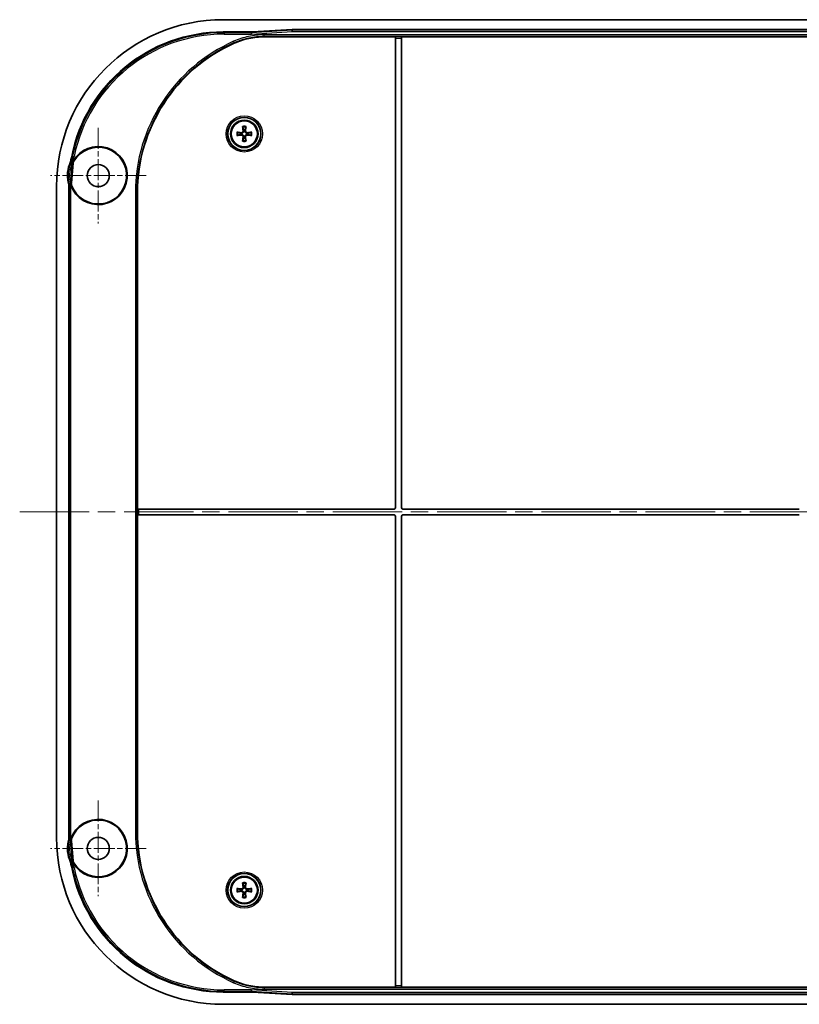
# Model space of a CAD drawing. Units: millimetres. Extents: x 36 to 5550, y 20 to 1004.
# Drawn here: x 1856 to 2014, y 444 to 645 of the extents above; entities that cross this region are included whole.
import ezdxf

# ---------------------------------------------------------------- set-up
doc = ezdxf.new("R2010")
doc.units = ezdxf.units.MM
doc.header["$LTSCALE"] = 2.5
doc.linetypes.add('CHAIN', pattern=[0.3543, 0.2362, -0.0295, 0.0591, -0.0295])
doc.layers.add('Center Mark (ISO)', color=7, linetype='Continuous', lineweight=18, true_color=0x80ffff)
doc.layers.add('Centerline (ISO)', color=7, linetype='Continuous', lineweight=18, true_color=0x80ffff)
doc.layers.add('Visible (ISO)', color=7, linetype='Continuous', lineweight=35)
doc.layers.add('Visible Narrow (ISO)', color=7, linetype='Continuous', lineweight=25)

msp = doc.modelspace()

# ---------------------------------------------------------------- linework, layer by layer
at = {"layer": 'Center Mark (ISO)', "linetype": 'CHAIN', "ltscale": 7.222748}
for p, q in [((1871.5898, 622.5293), (1871.5898, 603.0293)), ((1881.3398, 612.7793), (1861.8398, 612.7793)), ((1871.5898, 485.5293), (1871.5898, 466.0293)), ((1881.3398, 475.7793), (1861.8398, 475.7793))]:
    msp.add_line(p, q, dxfattribs=at)
at = {"layer": 'Centerline (ISO)', "linetype": 'CHAIN', "ltscale": 23.990969}
msp.add_line((1855.5898, 544.2793), (2181.0898, 544.2793), dxfattribs=at)
at = {"layer": 'Visible (ISO)'}
for p, q in [((2139.6149, 644.5293), (1897.0646, 644.5293)), ((1897.0683, 642.0274), (1903.0351, 642.0274)), ((1902.8289, 641.8847), (1903.0351, 642.0274)), ((1903.0351, 642.0274), (1911.0646, 642.5293)), ((1911.0646, 642.5293), (2125.6149, 642.5293)), ((1911.0646, 642.5293), (1911.0687, 642.3997)), ((1932.1398, 641.0467), (1905.4228, 641.0467)), ((1932.1398, 641.0464), (1932.1398, 641.0467)), ((1932.1398, 640.7465), (1932.1398, 641.0464)), ((1932.1398, 640.7465), (1932.1398, 545.1793)), ((1933.3398, 641.0467), (1933.3398, 641.0464)), ((2103.3398, 641.0467), (1933.3398, 641.0467)), ((1933.3398, 641.0464), (1933.3398, 640.7465)), ((1933.3398, 545.1793), (1933.3398, 640.7465)), ((1865.9738, 611.2005), (1866.3556, 615.355)), ((1866.4884, 615.3121), (1866.1123, 611.2185)), ((1863.0898, 610.5544), (1863.0898, 478.0041)), ((1865.5916, 478.0078), (1865.5916, 610.5507)), ((1879.5652, 544.8793), (1879.5652, 609.2793)), ((1879.5652, 543.6793), (1879.5652, 544.8793)), ((1879.5652, 544.8793), (1879.8652, 544.8793)), ((1879.5652, 479.2793), (1879.5652, 543.6793)), ((1879.8652, 543.6793), (1879.5652, 543.6793)), ((1931.8398, 544.8793), (1879.8652, 544.8793)), ((1879.8652, 543.6793), (1931.8398, 543.6793)), ((1932.1398, 543.3793), (1932.1398, 447.812)), ((1933.3398, 447.812), (1933.3398, 543.3793)), ((2014.385, 544.8793), (1933.6398, 544.8793)), ((1933.6398, 543.6793), (2014.385, 543.6793)), ((1866.3556, 473.2035), (1865.9738, 477.358)), ((1866.1123, 477.34), (1866.4884, 473.2464)), ((1905.4228, 447.5118), (1932.1398, 447.5118)), ((1932.1398, 447.5122), (1932.1398, 447.812)), ((1932.1398, 447.5118), (1932.1398, 447.5122)), ((1933.3398, 447.812), (1933.3398, 447.5122)), ((1933.3398, 447.5122), (1933.3398, 447.5118)), ((1933.3398, 447.5118), (2103.3398, 447.5118)), ((1903.0351, 446.5311), (1897.0683, 446.5311)), ((1903.0351, 446.5311), (1902.8289, 446.6738)), ((1911.0646, 446.0293), (1903.0351, 446.5311)), ((1911.0646, 446.0293), (1911.0687, 446.1588)), ((2125.6149, 446.0293), (1911.0646, 446.0293)), ((1897.0646, 444.0293), (2139.6149, 444.0293))]:
    msp.add_line(p, q, dxfattribs=at)
for centre, radius in [((1901.3398, 621.2793), 3.3555), ((1901.3398, 621.2793), 2.8), ((1901.3398, 621.2793), 2.6569), ((1871.5898, 612.7793), 2.25), ((1871.5898, 475.7793), 2.25), ((1901.3398, 467.2793), 3.3555), ((1901.3398, 467.2793), 2.8), ((1901.3398, 467.2793), 2.6569)]:
    msp.add_circle(centre, radius, dxfattribs=at)
for centre, radius, start, end in [((1912.9398, 609.2793), 33.3745, 114.135469, 180), ((1901.3398, 621.2793), 0.7522, 81.701022, 98.298978), ((1901.3398, 621.2793), 0.7522, 171.701022, 188.298978), ((1901.3398, 621.2793), 0.7522, 261.701022, 278.298978), ((1901.3398, 621.2793), 0.7522, 351.701022, 8.298978), ((1871.5898, 612.7793), 5.9127, 200.067205, 149.627225), ((1871.5898, 612.7793), 5.7765, 200.234308, 149.265692), ((1871.5898, 612.7793), 6.2765, 159.264273, 197.195882), ((1931.8398, 545.1793), 0.3, 270, 0), ((1931.8398, 543.3793), 0.3, 0, 90), ((1933.6398, 545.1793), 0.3, 180, 270), ((1933.6398, 543.3793), 0.3, 90, 180), ((1871.5898, 475.7793), 5.9127, 210.372775, 159.932795), ((1871.5898, 475.7793), 5.7765, 210.734308, 159.765692), ((1912.9398, 479.2793), 33.3745, 180, 245.864531), ((1871.5898, 475.7793), 6.2765, 162.804118, 200.735727), ((1901.3398, 467.2793), 0.7522, 171.701022, 188.298978), ((1901.3398, 467.2793), 0.7522, 81.701022, 98.298978), ((1901.3398, 467.2793), 0.7522, 351.701022, 8.298978), ((1901.3398, 467.2793), 0.7522, 261.701022, 278.298978)]:
    msp.add_arc(centre, radius, start, end, dxfattribs=at)
for centre, major_axis, ratio, start_param, end_param in [((1897.1149, 610.5041), (-24.0772, 24.0772), 0.99852398, 5.4985257, 7.06784492), ((1897.1149, 610.5041), (-22.3068, 22.3068), 0.99852398, 5.4985257, 6.87405833), ((1901.2883, 620.97), (-4.9225, 0.8184), 0.08715574, 4.86433097, 5.02722938), ((1901.6491, 621.3307), (0.8184, -4.9225), 0.08715574, 4.39754858, 4.56044699), ((1901.0305, 621.3307), (0.8184, 4.9225), 0.08715574, 4.86433097, 5.02722938), ((1901.3912, 620.97), (-4.9225, -0.8184), 0.08715574, 4.39754858, 4.56044699), ((1901.2883, 621.5886), (4.9225, 0.8184), 0.08715574, 4.39754858, 4.56044699), ((1901.6491, 621.2278), (-0.8184, -4.9225), 0.08715574, 4.86433097, 5.02722938), ((1901.0305, 621.2278), (-0.8184, 4.9225), 0.08715574, 4.39754858, 4.56044699), ((1901.3912, 621.5886), (4.9225, -0.8184), 0.08715574, 4.86433097, 5.02722938), ((1897.1149, 610.5041), (-22.3068, 22.3068), 0.99852398, 0.77282693, 0.78465961), ((1897.1149, 478.0544), (-24.0772, -24.0772), 0.99852398, 5.4985257, 7.06784492), ((1897.1149, 478.0544), (-22.3068, -22.3068), 0.99852398, 5.4985257, 5.51035838), ((1897.1149, 478.0544), (-22.3068, -22.3068), 0.99852398, 5.69231229, 7.06784492), ((1901.2883, 466.97), (-4.9225, 0.8184), 0.08715574, 4.86433097, 5.02722938), ((1901.6491, 467.3307), (0.8184, -4.9225), 0.08715574, 4.39754858, 4.56044699), ((1901.0305, 467.3307), (0.8184, 4.9225), 0.08715574, 4.86433097, 5.02722938), ((1901.3912, 466.97), (-4.9225, -0.8184), 0.08715574, 4.39754858, 4.56044699), ((1901.2883, 467.5886), (4.9225, 0.8184), 0.08715574, 4.39754858, 4.56044699), ((1901.6491, 467.2278), (-0.8184, -4.9225), 0.08715574, 4.86433097, 5.02722938), ((1901.0305, 467.2278), (-0.8184, 4.9225), 0.08715574, 4.39754858, 4.56044699), ((1901.3912, 467.5886), (4.9225, -0.8184), 0.08715574, 4.86433097, 5.02722938)]:
    msp.add_ellipse(centre, major_axis=major_axis, ratio=ratio, start_param=start_param, end_param=end_param, dxfattribs=at)
for points, knots in [([(1902.8289, 641.8847), (1902.8282, 641.8833), (1902.828, 641.8745), (1902.8284, 641.8432), (1902.829, 641.8208), (1902.8309, 641.7656), (1902.8321, 641.7328), (1902.835, 641.6616), (1902.8366, 641.6233), (1902.8382, 641.5849)], [0, 0, 0, 0, 0.384052, 0.384052, 0.768104, 0.768104, 1.152156, 1.152156, 1.536208, 1.536208, 1.536208, 1.536208]), ([(1911.0687, 642.3997), (1911.0695, 642.3984), (1911.0702, 642.3896), (1911.0718, 642.3583), (1911.0726, 642.3359), (1911.0741, 642.2807), (1911.0749, 642.2479), (1911.0765, 642.1767), (1911.0773, 642.1383), (1911.078, 642.0999)], [0, 0, 0, 0, 0.3840515, 0.3840515, 0.768103, 0.768103, 1.1521545, 1.1521545, 1.536206, 1.536206, 1.536206, 1.536206]), ([(1899.2931, 639.7362), (1900.2544, 640.167), (1901.2585, 640.4952), (1903.3188, 640.9357), (1904.3693, 641.0467), (1905.4228, 641.0467)], [0, 0, 0, 0, 0.316036338, 0.316036338, 0.632065655, 0.632065655, 0.632065655, 0.632065655]), ([(1899.8318, 621.6313), (1899.8464, 621.6293), (1899.8629, 621.6268), (1899.8953, 621.6214), (1899.9165, 621.6175), (1899.9496, 621.6108), (1899.9674, 621.6068), (1899.9901, 621.6009), (1899.9999, 621.598), (1900.0066, 621.5957)], [0.0176415655, 0.0176415655, 0.0176415655, 0.0176415655, 0.0220182091, 0.0220182091, 0.0275056937, 0.0275056937, 0.0329807094, 0.0329807094, 0.0374635221, 0.0374635221, 0.0374635221, 0.0374635221]), ([(1901.2312, 622.0236), (1901.2336, 622.0123), (1901.2355, 622.0009), (1901.2484, 621.9118), (1901.243, 621.8269), (1901.2062, 621.7075), (1901.1894, 621.669), (1901.1464, 621.5962), (1901.1202, 621.5618), (1901.0572, 621.4988), (1901.0229, 621.4726), (1900.95, 621.4296), (1900.9115, 621.4128), (1900.7921, 621.376), (1900.7072, 621.3706), (1900.6294, 621.3818), (1900.6181, 621.3835), (1900.6068, 621.3855), (1900.5955, 621.3878)], [-0.110677855, -0.110677855, -0.110677855, -0.110677855, -0.106793518, -0.106793518, -0.080095138, -0.080095138, -0.066745948, -0.066745948, -0.053396759, -0.053396759, -0.040047569, -0.040047569, -0.026698379, -0.026698379, 0, 0, 0, 0.003884337, 0.003884337, 0.003884337, 0.003884337]), ([(1901.1011, 622.0052), (1901.109, 621.9531), (1901.1073, 621.8957), (1901.081, 621.7861), (1901.0565, 621.7339), (1900.9944, 621.6478), (1900.953, 621.6081), (1900.8579, 621.5485), (1900.8042, 621.5286), (1900.7083, 621.5117), (1900.6605, 621.5108), (1900.6138, 621.5179)], [0, 0, 0, 0, 0.0159939883, 0.0159939883, 0.0319879766, 0.0319879766, 0.0478494771, 0.0478494771, 0.0637109777, 0.0637109777, 0.0772324549, 0.0772324549, 0.0772324549, 0.0772324549]), ([(1901.0234, 622.6124), (1901.021, 622.6191), (1901.0181, 622.6289), (1901.0123, 622.6517), (1901.0082, 622.6694), (1901.0015, 622.7025), (1900.9976, 622.7237), (1900.9922, 622.7561), (1900.9897, 622.7726), (1900.9877, 622.7872)], [0.0504531653, 0.0504531653, 0.0504531653, 0.0504531653, 0.054935978, 0.054935978, 0.0604109936, 0.0604109936, 0.0658984783, 0.0658984783, 0.0702751219, 0.0702751219, 0.0702751219, 0.0702751219]), ([(1902.0841, 621.3878), (1902.0728, 621.3855), (1902.0614, 621.3835), (1901.9723, 621.3706), (1901.8874, 621.376), (1901.768, 621.4128), (1901.7295, 621.4296), (1901.6567, 621.4726), (1901.6223, 621.4988), (1901.5593, 621.5618), (1901.5331, 621.5962), (1901.4901, 621.669), (1901.4733, 621.7075), (1901.4365, 621.8269), (1901.4311, 621.9118), (1901.4423, 621.9896), (1901.444, 622.0009), (1901.446, 622.0123), (1901.4483, 622.0236)], [-0.110677855, -0.110677855, -0.110677855, -0.110677855, -0.106793518, -0.106793518, -0.080095138, -0.080095138, -0.066745948, -0.066745948, -0.053396759, -0.053396759, -0.040047569, -0.040047569, -0.026698379, -0.026698379, 0, 0, 0, 0.003884337, 0.003884337, 0.003884337, 0.003884337]), ([(1902.0657, 621.5179), (1902.0136, 621.51), (1901.9562, 621.5117), (1901.8466, 621.538), (1901.7944, 621.5626), (1901.7083, 621.6246), (1901.6686, 621.666), (1901.609, 621.7611), (1901.5891, 621.8148), (1901.5722, 621.9107), (1901.5713, 621.9585), (1901.5784, 622.0052)], [0, 0, 0, 0, 0.0159939883, 0.0159939883, 0.0319879766, 0.0319879766, 0.0478494771, 0.0478494771, 0.0637109777, 0.0637109777, 0.0772324549, 0.0772324549, 0.0772324549, 0.0772324549]), ([(1901.6918, 622.7872), (1901.6898, 622.7726), (1901.6873, 622.7561), (1901.6819, 622.7237), (1901.678, 622.7025), (1901.6713, 622.6694), (1901.6673, 622.6517), (1901.6614, 622.6289), (1901.6585, 622.6191), (1901.6562, 622.6124)], [0.0176415655, 0.0176415655, 0.0176415655, 0.0176415655, 0.0220182091, 0.0220182091, 0.0275056937, 0.0275056937, 0.0329807094, 0.0329807094, 0.0374635221, 0.0374635221, 0.0374635221, 0.0374635221]), ([(1902.6729, 621.5957), (1902.6796, 621.598), (1902.6894, 621.6009), (1902.7122, 621.6068), (1902.7299, 621.6108), (1902.763, 621.6175), (1902.7842, 621.6214), (1902.8166, 621.6268), (1902.8331, 621.6293), (1902.8477, 621.6313)], [0.0504531653, 0.0504531653, 0.0504531653, 0.0504531653, 0.054935978, 0.054935978, 0.0604109936, 0.0604109936, 0.0658984783, 0.0658984783, 0.0702751219, 0.0702751219, 0.0702751219, 0.0702751219]), ([(1900.0066, 620.9629), (1899.9999, 620.9605), (1899.9901, 620.9576), (1899.9674, 620.9518), (1899.9496, 620.9477), (1899.9165, 620.941), (1899.8953, 620.9371), (1899.8629, 620.9317), (1899.8464, 620.9292), (1899.8318, 620.9272)], [0.0504531653, 0.0504531653, 0.0504531653, 0.0504531653, 0.054935978, 0.054935978, 0.0604109936, 0.0604109936, 0.0658984783, 0.0658984783, 0.0702751219, 0.0702751219, 0.0702751219, 0.0702751219]), ([(1900.5955, 621.1707), (1900.6068, 621.1731), (1900.6181, 621.175), (1900.7072, 621.1879), (1900.7921, 621.1825), (1900.9115, 621.1457), (1900.95, 621.1289), (1901.0229, 621.0859), (1901.0572, 621.0597), (1901.1202, 620.9967), (1901.1464, 620.9624), (1901.1894, 620.8895), (1901.2062, 620.851), (1901.243, 620.7316), (1901.2484, 620.6467), (1901.2372, 620.5689), (1901.2355, 620.5576), (1901.2336, 620.5463), (1901.2312, 620.535)], [-0.110677855, -0.110677855, -0.110677855, -0.110677855, -0.106793518, -0.106793518, -0.080095138, -0.080095138, -0.066745948, -0.066745948, -0.053396759, -0.053396759, -0.040047569, -0.040047569, -0.026698379, -0.026698379, 0, 0, 0, 0.003884337, 0.003884337, 0.003884337, 0.003884337]), ([(1900.6138, 621.0406), (1900.6659, 621.0485), (1900.7233, 621.0468), (1900.8329, 621.0205), (1900.8851, 620.996), (1900.9712, 620.9339), (1901.0109, 620.8925), (1901.0705, 620.7974), (1901.0904, 620.7437), (1901.1073, 620.6478), (1901.1082, 620.6), (1901.1011, 620.5533)], [0, 0, 0, 0, 0.0159939883, 0.0159939883, 0.0319879766, 0.0319879766, 0.0478494771, 0.0478494771, 0.0637109777, 0.0637109777, 0.0772324549, 0.0772324549, 0.0772324549, 0.0772324549]), ([(1900.9877, 619.7713), (1900.9897, 619.7859), (1900.9922, 619.8024), (1900.9976, 619.8348), (1901.0015, 619.856), (1901.0082, 619.8891), (1901.0123, 619.9069), (1901.0181, 619.9296), (1901.021, 619.9394), (1901.0234, 619.9461)], [0.0176415655, 0.0176415655, 0.0176415655, 0.0176415655, 0.0220182091, 0.0220182091, 0.0275056937, 0.0275056937, 0.0329807094, 0.0329807094, 0.0374635221, 0.0374635221, 0.0374635221, 0.0374635221]), ([(1901.4483, 620.535), (1901.446, 620.5463), (1901.444, 620.5576), (1901.4311, 620.6467), (1901.4365, 620.7316), (1901.4733, 620.851), (1901.4901, 620.8895), (1901.5331, 620.9624), (1901.5593, 620.9967), (1901.6223, 621.0597), (1901.6567, 621.0859), (1901.7295, 621.1289), (1901.768, 621.1457), (1901.8874, 621.1825), (1901.9723, 621.1879), (1902.0501, 621.1767), (1902.0614, 621.175), (1902.0728, 621.1731), (1902.0841, 621.1707)], [-0.110677855, -0.110677855, -0.110677855, -0.110677855, -0.106793518, -0.106793518, -0.080095138, -0.080095138, -0.066745948, -0.066745948, -0.053396759, -0.053396759, -0.040047569, -0.040047569, -0.026698379, -0.026698379, 0, 0, 0, 0.003884337, 0.003884337, 0.003884337, 0.003884337]), ([(1901.5784, 620.5533), (1901.5705, 620.6054), (1901.5722, 620.6628), (1901.5985, 620.7724), (1901.6231, 620.8246), (1901.6851, 620.9107), (1901.7265, 620.9504), (1901.8216, 621.01), (1901.8753, 621.0299), (1901.9712, 621.0468), (1902.019, 621.0477), (1902.0657, 621.0406)], [0, 0, 0, 0, 0.0159939883, 0.0159939883, 0.0319879766, 0.0319879766, 0.0478494771, 0.0478494771, 0.0637109777, 0.0637109777, 0.0772324549, 0.0772324549, 0.0772324549, 0.0772324549]), ([(1901.6562, 619.9461), (1901.6585, 619.9394), (1901.6614, 619.9296), (1901.6673, 619.9069), (1901.6713, 619.8891), (1901.678, 619.856), (1901.6819, 619.8348), (1901.6873, 619.8024), (1901.6898, 619.7859), (1901.6918, 619.7713)], [0.0504531653, 0.0504531653, 0.0504531653, 0.0504531653, 0.054935978, 0.054935978, 0.0604109936, 0.0604109936, 0.0658984783, 0.0658984783, 0.0702751219, 0.0702751219, 0.0702751219, 0.0702751219]), ([(1902.8477, 620.9272), (1902.8331, 620.9292), (1902.8166, 620.9317), (1902.7842, 620.9371), (1902.763, 620.941), (1902.7299, 620.9477), (1902.7122, 620.9518), (1902.6894, 620.9576), (1902.6796, 620.9605), (1902.6729, 620.9629)], [0.0176415655, 0.0176415655, 0.0176415655, 0.0176415655, 0.0220182091, 0.0220182091, 0.0275056937, 0.0275056937, 0.0329807094, 0.0329807094, 0.0374635221, 0.0374635221, 0.0374635221, 0.0374635221]), ([(1866.1817, 616.6204), (1866.1275, 616.3446), (1866.0618, 616.0712), (1865.9076, 615.5308), (1865.8193, 615.2641), (1865.7198, 615.0015)], [0, 0, 0, 0, 0.084328937, 0.084328937, 0.168574193, 0.168574193, 0.168574193, 0.168574193]), ([(1866.3556, 615.355), (1866.3623, 615.4278), (1866.3769, 615.4996), (1866.4217, 615.6389), (1866.4516, 615.7058), (1866.4886, 615.7689)], [0, 0, 0, 0, 0.0219323409, 0.0219323409, 0.0438648221, 0.0438648221, 0.0438648221, 0.0438648221]), ([(1866.4884, 615.3121), (1866.4952, 615.3859), (1866.5102, 615.4588), (1866.556, 615.5999), (1866.5867, 615.6676), (1866.6246, 615.7314)], [0, 0, 0, 0, 0.0222486042, 0.0222486042, 0.0444973592, 0.0444973592, 0.0444973592, 0.0444973592]), ([(1865.9853, 610.9341), (1865.9662, 610.9312), (1865.9475, 610.9284), (1865.893, 610.9202), (1865.8596, 610.9151), (1865.8031, 610.9067), (1865.7805, 610.9033), (1865.7486, 610.8985), (1865.7397, 610.8972), (1865.7382, 610.897)], [0.0052312735, 0.0052312735, 0.0052312735, 0.0052312735, 0.0111228286, 0.0111228286, 0.0229634466, 0.0229634466, 0.0346371219, 0.0346371219, 0.0462196281, 0.0462196281, 0.0462196281, 0.0462196281]), ([(1865.9853, 610.9341), (1865.9877, 610.9202), (1865.9905, 610.9063), (1866.0028, 610.8506), (1866.0147, 610.8095), (1866.0292, 610.7693)], [0.0267737572, 0.0267737572, 0.0267737572, 0.0267737572, 0.0310432783, 0.0310432783, 0.0439382798, 0.0439382798, 0.0439382798, 0.0439382798]), ([(1866.1697, 610.7814), (1866.1441, 610.851), (1866.1263, 610.9232), (1866.1069, 611.0703), (1866.1055, 611.1446), (1866.1123, 611.2185)], [0, 0, 0, 0, 0.02224875, 0.02224875, 0.0444973592, 0.0444973592, 0.0444973592, 0.0444973592]), ([(1865.9853, 477.6244), (1865.9662, 477.6273), (1865.9475, 477.6301), (1865.893, 477.6384), (1865.8596, 477.6434), (1865.8031, 477.6519), (1865.7805, 477.6552), (1865.7486, 477.66), (1865.7397, 477.6613), (1865.7382, 477.6616)], [-0.0409648404, -0.0409648404, -0.0409648404, -0.0409648404, -0.0350766651, -0.0350766651, -0.0232428399, -0.0232428399, -0.0115758615, -0.0115758615, 0, 0, 0, 0]), ([(1865.9853, 477.6244), (1865.9728, 477.5547), (1865.9684, 477.4876), (1865.9702, 477.4158), (1865.9705, 477.4066), (1865.971, 477.3974)], [-0.0254966335, -0.0254966335, -0.0254966335, -0.0254966335, -0.0067133051, -0.0067133051, -0.0039500599, -0.0039500599, -0.0039500599, -0.0039500599]), ([(1866.1123, 477.34), (1866.1055, 477.4139), (1866.1069, 477.4883), (1866.1263, 477.6353), (1866.1441, 477.7075), (1866.1697, 477.7771)], [0, 0, 0, 0, 0.0222486042, 0.0222486042, 0.0444973592, 0.0444973592, 0.0444973592, 0.0444973592]), ([(1865.7198, 473.557), (1865.8193, 473.2944), (1865.9076, 473.0277), (1866.0618, 472.4874), (1866.1275, 472.2139), (1866.1817, 471.9381)], [0, 0, 0, 0, 0.084244553, 0.084244553, 0.16857433, 0.16857433, 0.16857433, 0.16857433]), ([(1866.4886, 472.7897), (1866.4516, 472.8527), (1866.4217, 472.9197), (1866.3769, 473.0589), (1866.3623, 473.1307), (1866.3556, 473.2035)], [0, 0, 0, 0, 0.0219324766, 0.0219324766, 0.0438648221, 0.0438648221, 0.0438648221, 0.0438648221]), ([(1866.6246, 472.8271), (1866.5867, 472.8909), (1866.556, 472.9586), (1866.5102, 473.0997), (1866.4952, 473.1726), (1866.4884, 473.2464)], [0, 0, 0, 0, 0.0222487501, 0.0222487501, 0.0444973592, 0.0444973592, 0.0444973592, 0.0444973592]), ([(1899.8318, 467.6313), (1899.8464, 467.6293), (1899.8629, 467.6268), (1899.8953, 467.6214), (1899.9165, 467.6175), (1899.9496, 467.6108), (1899.9674, 467.6068), (1899.9901, 467.6009), (1899.9999, 467.598), (1900.0066, 467.5957)], [0.0176415655, 0.0176415655, 0.0176415655, 0.0176415655, 0.0220182091, 0.0220182091, 0.0275056937, 0.0275056937, 0.0329807094, 0.0329807094, 0.0374635221, 0.0374635221, 0.0374635221, 0.0374635221]), ([(1901.2312, 468.0236), (1901.2336, 468.0123), (1901.2355, 468.0009), (1901.2484, 467.9118), (1901.243, 467.8269), (1901.2062, 467.7075), (1901.1894, 467.669), (1901.1464, 467.5962), (1901.1202, 467.5618), (1901.0572, 467.4988), (1901.0229, 467.4726), (1900.95, 467.4296), (1900.9115, 467.4128), (1900.7921, 467.376), (1900.7072, 467.3706), (1900.6294, 467.3818), (1900.6181, 467.3835), (1900.6068, 467.3855), (1900.5955, 467.3878)], [-0.110677855, -0.110677855, -0.110677855, -0.110677855, -0.106793518, -0.106793518, -0.080095138, -0.080095138, -0.066745948, -0.066745948, -0.053396759, -0.053396759, -0.040047569, -0.040047569, -0.026698379, -0.026698379, 0, 0, 0, 0.003884337, 0.003884337, 0.003884337, 0.003884337]), ([(1900.5955, 467.1707), (1900.6068, 467.1731), (1900.6181, 467.175), (1900.7072, 467.1879), (1900.7921, 467.1825), (1900.9115, 467.1457), (1900.95, 467.1289), (1901.0229, 467.0859), (1901.0572, 467.0597), (1901.1202, 466.9967), (1901.1464, 466.9624), (1901.1894, 466.8895), (1901.2062, 466.851), (1901.243, 466.7316), (1901.2484, 466.6467), (1901.2372, 466.5689), (1901.2355, 466.5576), (1901.2336, 466.5463), (1901.2312, 466.535)], [-0.110677855, -0.110677855, -0.110677855, -0.110677855, -0.106793518, -0.106793518, -0.080095138, -0.080095138, -0.066745948, -0.066745948, -0.053396759, -0.053396759, -0.040047569, -0.040047569, -0.026698379, -0.026698379, 0, 0, 0, 0.003884337, 0.003884337, 0.003884337, 0.003884337]), ([(1901.1011, 468.0052), (1901.109, 467.9531), (1901.1073, 467.8957), (1901.081, 467.7861), (1901.0565, 467.7339), (1900.9944, 467.6478), (1900.953, 467.6081), (1900.8579, 467.5485), (1900.8042, 467.5286), (1900.7083, 467.5117), (1900.6605, 467.5108), (1900.6138, 467.5179)], [0, 0, 0, 0, 0.0159939883, 0.0159939883, 0.0319879766, 0.0319879766, 0.0478494771, 0.0478494771, 0.0637109777, 0.0637109777, 0.0772324549, 0.0772324549, 0.0772324549, 0.0772324549]), ([(1901.0234, 468.6124), (1901.021, 468.6191), (1901.0181, 468.6289), (1901.0123, 468.6517), (1901.0082, 468.6694), (1901.0015, 468.7025), (1900.9976, 468.7237), (1900.9922, 468.7561), (1900.9897, 468.7726), (1900.9877, 468.7872)], [0.0504531653, 0.0504531653, 0.0504531653, 0.0504531653, 0.054935978, 0.054935978, 0.0604109936, 0.0604109936, 0.0658984783, 0.0658984783, 0.0702751219, 0.0702751219, 0.0702751219, 0.0702751219]), ([(1902.0841, 467.3878), (1902.0728, 467.3855), (1902.0614, 467.3835), (1901.9723, 467.3706), (1901.8874, 467.376), (1901.768, 467.4128), (1901.7295, 467.4296), (1901.6567, 467.4726), (1901.6223, 467.4988), (1901.5593, 467.5618), (1901.5331, 467.5962), (1901.4901, 467.669), (1901.4733, 467.7075), (1901.4365, 467.8269), (1901.4311, 467.9118), (1901.4423, 467.9896), (1901.444, 468.0009), (1901.446, 468.0123), (1901.4483, 468.0236)], [-0.110677855, -0.110677855, -0.110677855, -0.110677855, -0.106793518, -0.106793518, -0.080095138, -0.080095138, -0.066745948, -0.066745948, -0.053396759, -0.053396759, -0.040047569, -0.040047569, -0.026698379, -0.026698379, 0, 0, 0, 0.003884337, 0.003884337, 0.003884337, 0.003884337]), ([(1901.4483, 466.535), (1901.446, 466.5463), (1901.444, 466.5576), (1901.4311, 466.6467), (1901.4365, 466.7316), (1901.4733, 466.851), (1901.4901, 466.8895), (1901.5331, 466.9624), (1901.5593, 466.9967), (1901.6223, 467.0597), (1901.6567, 467.0859), (1901.7295, 467.1289), (1901.768, 467.1457), (1901.8874, 467.1825), (1901.9723, 467.1879), (1902.0501, 467.1767), (1902.0614, 467.175), (1902.0728, 467.1731), (1902.0841, 467.1707)], [-0.110677855, -0.110677855, -0.110677855, -0.110677855, -0.106793518, -0.106793518, -0.080095138, -0.080095138, -0.066745948, -0.066745948, -0.053396759, -0.053396759, -0.040047569, -0.040047569, -0.026698379, -0.026698379, 0, 0, 0, 0.003884337, 0.003884337, 0.003884337, 0.003884337]), ([(1902.0657, 467.5179), (1902.0136, 467.51), (1901.9562, 467.5117), (1901.8466, 467.538), (1901.7944, 467.5626), (1901.7083, 467.6246), (1901.6686, 467.666), (1901.609, 467.7611), (1901.5891, 467.8148), (1901.5722, 467.9107), (1901.5713, 467.9585), (1901.5784, 468.0052)], [0, 0, 0, 0, 0.0159939883, 0.0159939883, 0.0319879766, 0.0319879766, 0.0478494771, 0.0478494771, 0.0637109777, 0.0637109777, 0.0772324549, 0.0772324549, 0.0772324549, 0.0772324549]), ([(1901.6918, 468.7872), (1901.6898, 468.7726), (1901.6873, 468.7561), (1901.6819, 468.7237), (1901.678, 468.7025), (1901.6713, 468.6694), (1901.6673, 468.6517), (1901.6614, 468.6289), (1901.6585, 468.6191), (1901.6562, 468.6124)], [0.0176415655, 0.0176415655, 0.0176415655, 0.0176415655, 0.0220182091, 0.0220182091, 0.0275056937, 0.0275056937, 0.0329807094, 0.0329807094, 0.0374635221, 0.0374635221, 0.0374635221, 0.0374635221]), ([(1902.6729, 467.5957), (1902.6796, 467.598), (1902.6894, 467.6009), (1902.7122, 467.6068), (1902.7299, 467.6108), (1902.763, 467.6175), (1902.7842, 467.6214), (1902.8166, 467.6268), (1902.8331, 467.6293), (1902.8477, 467.6313)], [0.0504531653, 0.0504531653, 0.0504531653, 0.0504531653, 0.054935978, 0.054935978, 0.0604109936, 0.0604109936, 0.0658984783, 0.0658984783, 0.0702751219, 0.0702751219, 0.0702751219, 0.0702751219]), ([(1900.0066, 466.9629), (1899.9999, 466.9605), (1899.9901, 466.9576), (1899.9674, 466.9518), (1899.9496, 466.9477), (1899.9165, 466.941), (1899.8953, 466.9371), (1899.8629, 466.9317), (1899.8464, 466.9292), (1899.8318, 466.9272)], [0.0504531653, 0.0504531653, 0.0504531653, 0.0504531653, 0.054935978, 0.054935978, 0.0604109936, 0.0604109936, 0.0658984783, 0.0658984783, 0.0702751219, 0.0702751219, 0.0702751219, 0.0702751219]), ([(1900.6138, 467.0406), (1900.6659, 467.0485), (1900.7233, 467.0468), (1900.8329, 467.0205), (1900.8851, 466.996), (1900.9712, 466.9339), (1901.0109, 466.8925), (1901.0705, 466.7974), (1901.0904, 466.7437), (1901.1073, 466.6478), (1901.1082, 466.6), (1901.1011, 466.5533)], [0, 0, 0, 0, 0.0159939883, 0.0159939883, 0.0319879766, 0.0319879766, 0.0478494771, 0.0478494771, 0.0637109777, 0.0637109777, 0.0772324549, 0.0772324549, 0.0772324549, 0.0772324549]), ([(1900.9877, 465.7713), (1900.9897, 465.7859), (1900.9922, 465.8024), (1900.9976, 465.8348), (1901.0015, 465.856), (1901.0082, 465.8891), (1901.0123, 465.9069), (1901.0181, 465.9296), (1901.021, 465.9394), (1901.0234, 465.9461)], [0.0176415655, 0.0176415655, 0.0176415655, 0.0176415655, 0.0220182091, 0.0220182091, 0.0275056937, 0.0275056937, 0.0329807094, 0.0329807094, 0.0374635221, 0.0374635221, 0.0374635221, 0.0374635221]), ([(1901.5784, 466.5533), (1901.5705, 466.6054), (1901.5722, 466.6628), (1901.5985, 466.7724), (1901.6231, 466.8246), (1901.6851, 466.9107), (1901.7265, 466.9504), (1901.8216, 467.01), (1901.8753, 467.0299), (1901.9712, 467.0468), (1902.019, 467.0477), (1902.0657, 467.0406)], [0, 0, 0, 0, 0.0159939883, 0.0159939883, 0.0319879766, 0.0319879766, 0.0478494771, 0.0478494771, 0.0637109777, 0.0637109777, 0.0772324549, 0.0772324549, 0.0772324549, 0.0772324549]), ([(1901.6562, 465.9461), (1901.6585, 465.9394), (1901.6614, 465.9296), (1901.6673, 465.9069), (1901.6713, 465.8891), (1901.678, 465.856), (1901.6819, 465.8348), (1901.6873, 465.8024), (1901.6898, 465.7859), (1901.6918, 465.7713)], [0.0504531653, 0.0504531653, 0.0504531653, 0.0504531653, 0.054935978, 0.054935978, 0.0604109936, 0.0604109936, 0.0658984783, 0.0658984783, 0.0702751219, 0.0702751219, 0.0702751219, 0.0702751219]), ([(1902.8477, 466.9272), (1902.8331, 466.9292), (1902.8166, 466.9317), (1902.7842, 466.9371), (1902.763, 466.941), (1902.7299, 466.9477), (1902.7122, 466.9518), (1902.6894, 466.9576), (1902.6796, 466.9605), (1902.6729, 466.9629)], [0.0176415655, 0.0176415655, 0.0176415655, 0.0176415655, 0.0220182091, 0.0220182091, 0.0275056937, 0.0275056937, 0.0329807094, 0.0329807094, 0.0374635221, 0.0374635221, 0.0374635221, 0.0374635221]), ([(1905.4228, 447.5118), (1904.3693, 447.5118), (1903.3188, 447.6228), (1901.2585, 448.0633), (1900.2544, 448.3915), (1899.2931, 448.8223)], [0, 0, 0, 0, 0.316029125, 0.316029125, 0.632065656, 0.632065656, 0.632065656, 0.632065656]), ([(1902.8288, 446.6739), (1902.8296, 446.6753), (1902.8304, 446.6842), (1902.832, 446.7156), (1902.8328, 446.738), (1902.8343, 446.7932), (1902.8351, 446.826), (1902.8367, 446.897), (1902.8374, 446.9353), (1902.8382, 446.9736)], [0, 0, 0, 0, 0.38316818, 0.38316818, 0.76633636, 0.76633636, 1.14950454, 1.14950454, 1.53267272, 1.53267272, 1.53267272, 1.53267272]), ([(1911.0687, 446.1588), (1911.068, 446.1602), (1911.0678, 446.169), (1911.0682, 446.2003), (1911.0688, 446.2228), (1911.0707, 446.278), (1911.0719, 446.3108), (1911.0748, 446.3819), (1911.0764, 446.4203), (1911.0781, 446.4587)], [0, 0, 0, 0, 0.3840515, 0.3840515, 0.768103, 0.768103, 1.1521545, 1.1521545, 1.536206, 1.536206, 1.536206, 1.536206])]:
    msp.add_open_spline(points, degree=3, knots=knots, dxfattribs=at)
for points, weights in [([(1900.5923, 621.3889), (1900.382, 621.4628), (1900.0066, 621.5957)], [1.00065798919, 1.04670838812, 1.00583507393]), ([(1901.0234, 622.6124), (1901.1562, 622.237), (1901.2301, 622.0267)], [1.00583507393, 1.04670838811, 1.00065798919]), ([(1901.4494, 622.0267), (1901.5233, 622.237), (1901.6562, 622.6124)], [1.00065798919, 1.04670838811, 1.00583507393]), ([(1902.6729, 621.5957), (1902.2975, 621.4628), (1902.0872, 621.3889)], [1.00583507393, 1.04670838812, 1.00065798919]), ([(1900.0066, 620.9629), (1900.382, 621.0957), (1900.5923, 621.1696)], [1.00583507393, 1.04670838812, 1.00065798919]), ([(1901.2301, 620.5318), (1901.1562, 620.3215), (1901.0234, 619.9461)], [1.00065798919, 1.04670838811, 1.00583507393]), ([(1901.6562, 619.9461), (1901.5233, 620.3215), (1901.4494, 620.5318)], [1.00583507393, 1.04670838811, 1.00065798919]), ([(1902.0872, 621.1696), (1902.2975, 621.0957), (1902.6729, 620.9629)], [1.00065798919, 1.04670838812, 1.00583507393]), ([(1900.5923, 467.3889), (1900.382, 467.4628), (1900.0066, 467.5957)], [1.00065798919, 1.04670838812, 1.00583507393]), ([(1900.0066, 466.9629), (1900.382, 467.0957), (1900.5923, 467.1696)], [1.00583507393, 1.04670838812, 1.00065798919]), ([(1901.0234, 468.6124), (1901.1562, 468.237), (1901.2301, 468.0267)], [1.00583507393, 1.04670838811, 1.00065798919]), ([(1901.4494, 468.0267), (1901.5233, 468.237), (1901.6562, 468.6124)], [1.00065798919, 1.04670838811, 1.00583507393]), ([(1902.6729, 467.5957), (1902.2975, 467.4628), (1902.0872, 467.3889)], [1.00583507393, 1.04670838812, 1.00065798919]), ([(1902.0872, 467.1696), (1902.2975, 467.0957), (1902.6729, 466.9629)], [1.00065798919, 1.04670838812, 1.00583507393]), ([(1901.2301, 466.5318), (1901.1562, 466.3215), (1901.0234, 465.9461)], [1.00065798919, 1.04670838811, 1.00583507393]), ([(1901.6562, 465.9461), (1901.5233, 466.3215), (1901.4494, 466.5318)], [1.00583507393, 1.04670838811, 1.00065798919])]:
    msp.add_rational_spline(points, weights, degree=2, dxfattribs=at)
for points in [[(1901.2301, 622.0267), (1901.2305, 622.0256), (1901.2308, 622.0246), (1901.2312, 622.0236)], [(1901.4483, 622.0236), (1901.4487, 622.0246), (1901.4491, 622.0256), (1901.4494, 622.0267)], [(1900.5955, 621.3878), (1900.5944, 621.3882), (1900.5934, 621.3886), (1900.5923, 621.3889)], [(1900.5923, 621.1696), (1900.5934, 621.17), (1900.5944, 621.1703), (1900.5955, 621.1707)], [(1901.2312, 620.535), (1901.2308, 620.5339), (1901.2305, 620.5329), (1901.2301, 620.5318)], [(1901.4494, 620.5318), (1901.4491, 620.5329), (1901.4487, 620.5339), (1901.4483, 620.535)], [(1902.0872, 621.3889), (1902.0861, 621.3886), (1902.0851, 621.3882), (1902.0841, 621.3878)], [(1902.0841, 621.1707), (1902.0851, 621.1703), (1902.0861, 621.17), (1902.0872, 621.1696)], [(1865.7381, 610.897), (1865.69, 610.9057), (1865.6418, 610.9146), (1865.5938, 610.9237)], [(1865.7382, 610.897), (1865.7381, 610.897), (1865.7381, 610.897), (1865.7381, 610.897)], [(1865.971, 611.1611), (1865.9672, 611.0889), (1865.9712, 611.0127), (1865.9853, 610.9341)], [(1865.971, 611.1611), (1865.9717, 611.1743), (1865.9726, 611.1874), (1865.9738, 611.2005)], [(1866.0292, 610.7693), (1866.0314, 610.763), (1866.0337, 610.7568), (1866.036, 610.7505)], [(1865.5938, 477.6348), (1865.6418, 477.6439), (1865.69, 477.6529), (1865.7381, 477.6616)], [(1865.7381, 477.6616), (1865.7381, 477.6616), (1865.7381, 477.6616), (1865.7382, 477.6616)], [(1865.9738, 477.358), (1865.9726, 477.3711), (1865.9717, 477.3843), (1865.971, 477.3974)], [(1866.0292, 477.7892), (1866.0107, 477.7382), (1865.9956, 477.6831), (1865.9853, 477.6244)], [(1866.036, 477.808), (1866.0337, 477.8018), (1866.0314, 477.7955), (1866.0292, 477.7892)], [(1900.5955, 467.3878), (1900.5944, 467.3882), (1900.5934, 467.3886), (1900.5923, 467.3889)], [(1900.5923, 467.1696), (1900.5934, 467.17), (1900.5944, 467.1703), (1900.5955, 467.1707)], [(1901.2301, 468.0267), (1901.2305, 468.0256), (1901.2308, 468.0246), (1901.2312, 468.0236)], [(1901.4483, 468.0236), (1901.4487, 468.0246), (1901.4491, 468.0256), (1901.4494, 468.0267)], [(1902.0872, 467.3889), (1902.0861, 467.3886), (1902.0851, 467.3882), (1902.0841, 467.3878)], [(1902.0841, 467.1707), (1902.0851, 467.1703), (1902.0861, 467.17), (1902.0872, 467.1696)], [(1901.2312, 466.535), (1901.2308, 466.5339), (1901.2305, 466.5329), (1901.2301, 466.5318)], [(1901.4494, 466.5318), (1901.4491, 466.5329), (1901.4487, 466.5339), (1901.4483, 466.535)]]:
    msp.add_open_spline(points, degree=3, dxfattribs=at)
at = {"layer": 'Visible Narrow (ISO)'}
for p, q in [((1897.0683, 642.0274), (1897.2111, 641.8847)), ((1902.8289, 641.8847), (1897.2111, 641.8847)), ((1897.2111, 641.8847), (1897.2111, 641.5849)), ((1911.0687, 642.3997), (1902.8289, 641.8847)), ((1902.8382, 641.5849), (1911.078, 642.0999)), ((2125.6108, 642.3997), (1911.0687, 642.3997)), ((1911.078, 642.0999), (2125.6015, 642.0999)), ((1897.2111, 641.5849), (1902.8382, 641.5849)), ((1899.2869, 639.8563), (1899.1647, 640.1301)), ((1905.3988, 641.1588), (1905.3988, 641.4587)), ((2131.2807, 641.4587), (1905.3988, 641.4587)), ((1905.3988, 641.1588), (2131.2807, 641.1588)), ((1933.3398, 641.0464), (1932.1398, 641.0464)), ((1932.1398, 640.7465), (1933.3398, 640.7465)), ((1901.1011, 622.0052), (1901.2301, 622.0267)), ((1901.5784, 622.0052), (1901.4494, 622.0267)), ((1900.6138, 621.5179), (1900.5923, 621.3889)), ((1900.6138, 621.0406), (1900.5923, 621.1696)), ((1901.1011, 620.5533), (1901.2301, 620.5318)), ((1901.5784, 620.5533), (1901.4494, 620.5318)), ((1902.0657, 621.5179), (1902.0872, 621.3889)), ((1902.0657, 621.0406), (1902.0872, 621.1696)), ((1866.3726, 616.7176), (1866.6662, 616.6575)), ((1865.8733, 615.039), (1866.1521, 614.9288)), ((1865.7344, 610.4079), (1865.5916, 610.5507)), ((1865.7344, 610.4079), (1866.0341, 610.4079)), ((1865.7344, 610.4079), (1865.7344, 478.1506)), ((1866.0341, 478.1506), (1866.0341, 610.4079)), ((1879.4531, 609.2793), (1879.1533, 609.2793)), ((1879.1533, 609.2793), (1879.1533, 479.2793)), ((1879.4531, 479.2793), (1879.4531, 609.2793)), ((1879.4531, 609.2793), (1879.5652, 609.2793)), ((1879.8652, 543.6793), (1879.8652, 544.8793)), ((1879.4531, 479.2793), (1879.1533, 479.2793)), ((1879.4531, 479.2793), (1879.5652, 479.2793)), ((1865.5916, 478.0078), (1865.7344, 478.1506)), ((1865.7344, 478.1506), (1866.0341, 478.1506)), ((1865.8733, 473.5195), (1866.1521, 473.6297)), ((1866.3726, 471.841), (1866.6662, 471.901)), ((1900.6138, 467.5179), (1900.5923, 467.3889)), ((1900.6138, 467.0406), (1900.5923, 467.1696)), ((1901.1011, 468.0052), (1901.2301, 468.0267)), ((1901.5784, 468.0052), (1901.4494, 468.0267)), ((1902.0657, 467.5179), (1902.0872, 467.3889)), ((1902.0657, 467.0406), (1902.0872, 467.1696)), ((1901.1011, 466.5533), (1901.2301, 466.5318)), ((1901.5784, 466.5533), (1901.4494, 466.5318)), ((1899.2869, 448.7022), (1899.1647, 448.4285)), ((1905.3988, 447.3997), (1905.3988, 447.0999)), ((2131.2807, 447.3997), (1905.3988, 447.3997)), ((1933.3398, 447.812), (1932.1398, 447.812)), ((1932.1398, 447.5122), (1933.3398, 447.5122)), ((1897.2111, 446.6739), (1897.0683, 446.5311)), ((1902.8382, 446.9736), (1897.2111, 446.9736)), ((1897.2111, 446.6739), (1897.2111, 446.9736)), ((1897.2111, 446.6739), (1902.8288, 446.6739)), ((1902.8289, 446.6738), (1911.0687, 446.1588)), ((1911.0781, 446.4587), (1902.8382, 446.9736)), ((1905.3988, 447.0999), (2131.2807, 447.0999)), ((1911.0687, 446.1588), (2125.6108, 446.1588)), ((2125.6015, 446.4587), (1911.0781, 446.4587))]:
    msp.add_line(p, q, dxfattribs=at)
for centre, radius in [((1901.3398, 621.2793), 3.6984), ((1901.3398, 621.2793), 3.3984), ((1901.3398, 467.2793), 3.6984), ((1901.3398, 467.2793), 3.3984)]:
    msp.add_circle(centre, radius, dxfattribs=at)
for centre, radius, start, end in [((1912.9398, 609.2793), 33.7865, 114.061112, 180), ((1912.9398, 609.2793), 33.4867, 114.061112, 180), ((1901.3398, 621.2793), 1.5485, 166.857735, 193.142265), ((1901.3398, 621.2793), 1.3702, 166.649078, 193.350922), ((1901.3398, 621.2793), 1.5485, 76.857735, 103.142265), ((1901.3398, 621.2793), 1.3702, 76.649078, 103.350922), ((1901.3398, 621.2793), 1.3702, 346.649078, 13.350922), ((1901.3398, 621.2793), 1.5485, 346.857735, 13.142265), ((1901.3398, 621.2793), 1.5485, 256.857735, 283.142265), ((1901.3398, 621.2793), 1.3702, 256.649078, 283.350922), ((1871.5898, 612.7793), 6.1469, 158.43073, 197.831347), ((1871.5898, 612.7793), 5.8471, 158.43073, 196.065876), ((1912.9398, 479.2793), 33.7865, 180, 245.938888), ((1912.9398, 479.2793), 33.4867, 180, 245.938888), ((1871.5898, 475.7793), 6.1469, 162.168653, 201.56927), ((1871.5898, 475.7793), 5.8471, 163.934124, 201.56927), ((1901.3398, 467.2793), 1.5485, 166.857735, 193.142265), ((1901.3398, 467.2793), 1.3702, 166.649078, 193.350922), ((1901.3398, 467.2793), 1.5485, 76.857735, 103.142265), ((1901.3398, 467.2793), 1.3702, 76.649078, 103.350922), ((1901.3398, 467.2793), 1.3702, 346.649078, 13.350922), ((1901.3398, 467.2793), 1.5485, 346.857735, 13.142265), ((1901.3398, 467.2793), 1.5485, 256.857735, 283.142265), ((1901.3398, 467.2793), 1.3702, 256.649078, 283.350922)]:
    msp.add_arc(centre, radius, start, end, dxfattribs=at)
for centre, major_axis, ratio, start_param, end_param in [((1897.2572, 610.3618), (-22.3062, 22.3062), 0.99855204, 5.4985257, 6.86629302), ((1897.2572, 610.3618), (-22.0943, 22.0943), 0.99852398, 5.4985257, 6.86629302), ((1897.2572, 610.3618), (-22.3062, 22.3062), 0.99855204, 0.76914538, 0.78465961), ((1897.2572, 610.3618), (-22.0943, 22.0943), 0.99852398, 0.77368826, 0.78465961), ((1897.2572, 478.1967), (-22.3062, -22.3062), 0.99855204, 5.4985257, 5.51404018), ((1897.2572, 478.1967), (-22.0943, -22.0943), 0.99852398, 5.4985257, 5.50949704), ((1897.2572, 478.1967), (-22.3062, -22.3062), 0.99855204, 5.70007759, 7.06784492), ((1897.2572, 478.1967), (-22.0943, -22.0943), 0.99852398, 5.70007759, 7.06784492)]:
    msp.add_ellipse(centre, major_axis=major_axis, ratio=ratio, start_param=start_param, end_param=end_param, dxfattribs=at)
for points, knots in [([(1905.3988, 641.4587), (1904.3286, 641.4587), (1903.2584, 641.3459), (1901.165, 640.8998), (1900.1419, 640.5664), (1899.1647, 640.1301)], [0, 0, 0, 0, 0.321061448, 0.321061448, 0.642122895, 0.642122895, 0.642122895, 0.642122895]), ([(1899.2869, 639.8563), (1900.2449, 640.2841), (1901.2481, 640.6109), (1903.3004, 641.0483), (1904.3496, 641.1588), (1905.3988, 641.1588)], [-0.642122895, -0.642122895, -0.642122895, -0.642122895, -0.321061448, -0.321061448, 0, 0, 0, 0]), ([(1899.2869, 639.8563), (1899.2879, 639.8362), (1899.289, 639.8162), (1899.29, 639.7961), (1899.291, 639.7761), (1899.292, 639.7562), (1899.2931, 639.7362)], [-1.852227467, -1.852227467, -1.852227467, -1.852227467, -1.691082071, -1.691082071, -1.691082071, -1.530975877, -1.530975877, -1.530975877, -1.530975877]), ([(1905.4228, 641.0467), (1905.4188, 641.0653), (1905.4148, 641.084), (1905.4108, 641.1026), (1905.4068, 641.1213), (1905.4028, 641.1401), (1905.3988, 641.1588)], [1.530975877, 1.530975877, 1.530975877, 1.530975877, 1.691082071, 1.691082071, 1.691082071, 1.852227467, 1.852227467, 1.852227467, 1.852227467]), ([(1866.3726, 616.7176), (1866.314, 616.4312), (1866.243, 616.1475), (1866.0763, 615.5873), (1865.9807, 615.3108), (1865.8733, 615.039)], [-0.180584938, -0.180584938, -0.180584938, -0.180584938, -0.090292469, -0.090292469, 0, 0, 0, 0]), ([(1866.1521, 614.9288), (1866.2627, 615.2087), (1866.3612, 615.4934), (1866.5327, 616.0704), (1866.6059, 616.3627), (1866.6662, 616.6575)], [0, 0, 0, 0, 0.090292469, 0.090292469, 0.180584938, 0.180584938, 0.180584938, 0.180584938]), ([(1866.3726, 616.7176), (1866.3413, 616.7021), (1866.3101, 616.6864), (1866.279, 616.6706), (1866.2465, 616.6541), (1866.2141, 616.6374), (1866.1817, 616.6204)], [-1.385807886, -1.385807886, -1.385807886, -1.385807886, -1.203426976, -1.203426976, -1.203426976, -1.013239333, -1.013239333, -1.013239333, -1.013239333]), ([(1866.6246, 615.7314), (1866.6191, 615.7329), (1866.6135, 615.7344), (1866.5909, 615.7407), (1866.5737, 615.7454), (1866.5566, 615.7502), (1866.5394, 615.7549), (1866.5223, 615.7596), (1866.4996, 615.7658), (1866.4941, 615.7673), (1866.4886, 615.7689)], [-0.490323671, -0.490323671, -0.490323671, -0.490323671, -0.44279832, -0.44279832, -0.29519888, -0.29519888, -0.29519888, -0.14759944, -0.14759944, -0.100073975, -0.100073975, -0.100073975, -0.100073975]), ([(1865.7198, 615.0015), (1865.7474, 615.0087), (1865.775, 615.0156), (1865.8025, 615.0223), (1865.8261, 615.028), (1865.8497, 615.0336), (1865.8733, 615.039)], [1.003007659, 1.003007659, 1.003007659, 1.003007659, 1.203426976, 1.203426976, 1.203426976, 1.375028625, 1.375028625, 1.375028625, 1.375028625]), ([(1866.3556, 615.355), (1866.361, 615.3533), (1866.3664, 615.3515), (1866.3885, 615.3444), (1866.4053, 615.339), (1866.422, 615.3336), (1866.4387, 615.3282), (1866.4555, 615.3228), (1866.4776, 615.3156), (1866.483, 615.3138), (1866.4884, 615.3121)], [0.100073975, 0.100073975, 0.100073975, 0.100073975, 0.14759944, 0.14759944, 0.29519888, 0.29519888, 0.29519888, 0.44279832, 0.44279832, 0.490323671, 0.490323671, 0.490323671, 0.490323671]), ([(1866.1123, 611.2185), (1866.1067, 611.2178), (1866.1011, 611.217), (1866.078, 611.214), (1866.0606, 611.2117), (1866.0432, 611.2095), (1866.0257, 611.2072), (1866.0083, 611.2049), (1865.9852, 611.202), (1865.9795, 611.2012), (1865.9738, 611.2005)], [0.100064082, 0.100064082, 0.100064082, 0.100064082, 0.14744759, 0.14744759, 0.29489518, 0.29489518, 0.29489518, 0.44234277, 0.44234277, 0.490313778, 0.490313778, 0.490313778, 0.490313778]), ([(1866.0292, 610.7693), (1866.0349, 610.7698), (1866.0407, 610.7703), (1866.0641, 610.7723), (1866.0818, 610.7738), (1866.0995, 610.7754), (1866.1172, 610.7769), (1866.135, 610.7784), (1866.1584, 610.7804), (1866.1641, 610.7809), (1866.1697, 610.7814)], [-0.490305461, -0.490305461, -0.490305461, -0.490305461, -0.44234277, -0.44234277, -0.29489518, -0.29489518, -0.29489518, -0.14744759, -0.14744759, -0.100064082, -0.100064082, -0.100064082, -0.100064082]), ([(1865.9738, 477.358), (1865.9795, 477.3573), (1865.9852, 477.3566), (1866.0083, 477.3536), (1866.0257, 477.3513), (1866.0432, 477.3491), (1866.0606, 477.3468), (1866.078, 477.3445), (1866.1011, 477.3415), (1866.1067, 477.3408), (1866.1123, 477.34)], [0.099476581, 0.099476581, 0.099476581, 0.099476581, 0.14744759, 0.14744759, 0.29489518, 0.29489518, 0.29489518, 0.44234277, 0.44234277, 0.489726277, 0.489726277, 0.489726277, 0.489726277]), ([(1866.1697, 477.7771), (1866.1641, 477.7776), (1866.1584, 477.7781), (1866.135, 477.7801), (1866.1172, 477.7817), (1866.0995, 477.7832), (1866.0818, 477.7847), (1866.0641, 477.7862), (1866.0407, 477.7882), (1866.0349, 477.7887), (1866.0292, 477.7892)], [-0.489726277, -0.489726277, -0.489726277, -0.489726277, -0.44234277, -0.44234277, -0.29489518, -0.29489518, -0.29489518, -0.14744759, -0.14744759, -0.099484899, -0.099484899, -0.099484899, -0.099484899]), ([(1865.8733, 473.5195), (1865.8497, 473.5249), (1865.8261, 473.5305), (1865.8025, 473.5362), (1865.775, 473.5429), (1865.7474, 473.5499), (1865.7198, 473.557)], [1.031825327, 1.031825327, 1.031825327, 1.031825327, 1.203426976, 1.203426976, 1.203426976, 1.403846293, 1.403846293, 1.403846293, 1.403846293]), ([(1865.8733, 473.5195), (1865.9807, 473.2477), (1866.0763, 472.9713), (1866.243, 472.411), (1866.314, 472.1273), (1866.3726, 471.841)], [-0.180584938, -0.180584938, -0.180584938, -0.180584938, -0.090292469, -0.090292469, 0, 0, 0, 0]), ([(1866.6662, 471.901), (1866.6059, 472.1959), (1866.5327, 472.4881), (1866.3612, 473.0651), (1866.2627, 473.3498), (1866.1521, 473.6297)], [0, 0, 0, 0, 0.090292469, 0.090292469, 0.180584938, 0.180584938, 0.180584938, 0.180584938]), ([(1866.4884, 473.2464), (1866.483, 473.2447), (1866.4777, 473.2429), (1866.4556, 473.2358), (1866.4388, 473.2304), (1866.4221, 473.225), (1866.4054, 473.2196), (1866.3886, 473.2142), (1866.3665, 473.207), (1866.361, 473.2053), (1866.3556, 473.2035)], [0.100074089, 0.100074089, 0.100074089, 0.100074089, 0.147452592, 0.147452592, 0.294905185, 0.294905185, 0.294905185, 0.442357777, 0.442357777, 0.490323785, 0.490323785, 0.490323785, 0.490323785]), ([(1866.1817, 471.9381), (1866.2141, 471.9212), (1866.2465, 471.9045), (1866.279, 471.8879), (1866.3101, 471.8721), (1866.3413, 471.8564), (1866.3726, 471.841)], [-1.39361462, -1.39361462, -1.39361462, -1.39361462, -1.203426976, -1.203426976, -1.203426976, -1.021046066, -1.021046066, -1.021046066, -1.021046066]), ([(1866.4886, 472.7897), (1866.4941, 472.7912), (1866.4997, 472.7927), (1866.5224, 472.799), (1866.5395, 472.8037), (1866.5567, 472.8084), (1866.5738, 472.8131), (1866.5909, 472.8178), (1866.6136, 472.8241), (1866.6191, 472.8256), (1866.6246, 472.8271)], [-0.490323785, -0.490323785, -0.490323785, -0.490323785, -0.442357777, -0.442357777, -0.294905185, -0.294905185, -0.294905185, -0.147452592, -0.147452592, -0.100074089, -0.100074089, -0.100074089, -0.100074089]), ([(1899.1647, 448.4285), (1900.1419, 447.9921), (1901.165, 447.6588), (1903.2584, 447.2126), (1904.3286, 447.0999), (1905.3988, 447.0999)], [0, 0, 0, 0, 0.321061448, 0.321061448, 0.642122895, 0.642122895, 0.642122895, 0.642122895]), ([(1899.2931, 448.8223), (1899.292, 448.8023), (1899.291, 448.7824), (1899.29, 448.7624), (1899.289, 448.7424), (1899.2879, 448.7223), (1899.2869, 448.7022)], [-1.851178258, -1.851178258, -1.851178258, -1.851178258, -1.691077068, -1.691077068, -1.691077068, -1.529926668, -1.529926668, -1.529926668, -1.529926668]), ([(1905.3988, 447.3997), (1904.3496, 447.3997), (1903.3004, 447.5102), (1901.2481, 447.9476), (1900.2449, 448.2744), (1899.2869, 448.7022)], [-0.642122895, -0.642122895, -0.642122895, -0.642122895, -0.321061448, -0.321061448, 0, 0, 0, 0]), ([(1905.3988, 447.3997), (1905.4028, 447.4184), (1905.4068, 447.4372), (1905.4108, 447.4559), (1905.4148, 447.4746), (1905.4188, 447.4932), (1905.4228, 447.5118)], [1.529926668, 1.529926668, 1.529926668, 1.529926668, 1.691077068, 1.691077068, 1.691077068, 1.851178258, 1.851178258, 1.851178258, 1.851178258])]:
    msp.add_open_spline(points, degree=3, knots=knots, dxfattribs=at)

doc.saveas('drawing.dxf')
